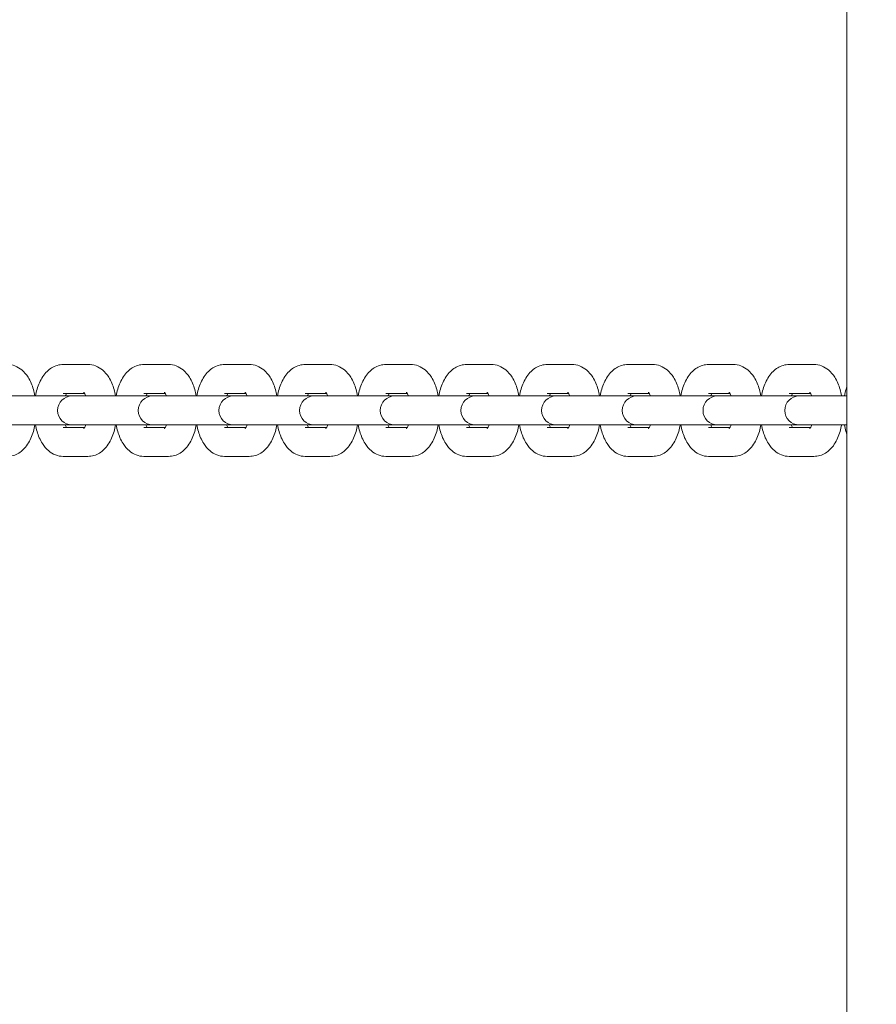
# Model space of a CAD drawing. Units: millimetres. Extents: x 29263 to 30021, y -27171 to -24684.
# Drawn here: x 29477 to 29495, y -25426 to -25406 of the extents above; entities that cross this region are included whole.
import ezdxf

# ---------------------------------------------------------------- set-up
doc = ezdxf.new("R2010")
doc.units = ezdxf.units.MM
doc.styles.add('arialN', font='ARIALN.TTF')
doc.dimstyles.new('100 strzałki', dxfattribs={"dimtxt": 20, "dimasz": 22, "dimexe": 15, "dimexo": 15, "dimgap": 5, "dimtad": 1, "dimdec": 0, "dimtxsty": 'arialN', "dimcen": 0, "dimse1": 1, "dimse2": 1, "dimclrd": 5, "dimclre": 5, "dimclrt": 256, "dimadec": 0, "dimazin": 0, "dimtfac": 1, "dimtdec": 0, "dimtmove": 0, "dimatfit": 0, "dimfxl": 1, "dimarcsym": 0})

# ---------------------------------------------------------------- blocks, each defined once
blk = doc.blocks.new('*D6')
at = {"lineweight": -2, "transparency": 16777216}
blk.add_line((29425.311, -24760.385), (29795.274, -24760.385), dxfattribs=at)
at = {"transparency": 16777216}
for points in [[(29425.311, -24756.718), (29425.311, -24764.052), (29403.311, -24760.385)], [(29795.274, -24756.718), (29795.274, -24764.052), (29817.274, -24760.385)]]:
    blk.add_solid(points, dxfattribs=at)
at = {"layer": 'Defpoints', "color": 0, "transparency": 16777216}
for p in [(29817.274, -24760.385), (29403.311, -25185.843), (29817.274, -25503.075)]:
    blk.add_point(p, dxfattribs=at)
at = {"transparency": 16777216, "insert": (29610.293, -24745.344), "char_height": 20, "attachment_point": 5, "style": 'arialN'}
blk.add_mtext('414', dxfattribs=at)
blk = doc.blocks.new('*D7')
at = {"lineweight": -2, "transparency": 16777216}
blk.add_line((29948.258, -25492.775), (29948.258, -24948.536), dxfattribs=at)
at = {"transparency": 16777216}
for points in [[(29944.591, -24948.536), (29951.924, -24948.536), (29948.258, -24926.536)], [(29944.591, -25492.775), (29951.924, -25492.775), (29948.258, -25514.775)]]:
    blk.add_solid(points, dxfattribs=at)
at = {"layer": 'Defpoints', "color": 0, "transparency": 16777216}
for p in [(29798.474, -24926.536), (29948.258, -24926.536), (29433.36, -25514.775)]:
    blk.add_point(p, dxfattribs=at)
at = {"transparency": 16777216, "insert": (29933.046, -25220.655), "char_height": 20, "attachment_point": 5, "rotation": 90, "style": 'arialN'}
blk.add_mtext('588', dxfattribs=at)
blk = doc.blocks.new('*D8')
at = {"lineweight": -2, "transparency": 16777216}
blk.add_line((29284.975, -24712.294), (29955.032, -24712.294), dxfattribs=at)
at = {"transparency": 16777216}
for points in [[(29284.975, -24708.627), (29284.975, -24715.96), (29262.975, -24712.294)], [(29955.032, -24708.627), (29955.032, -24715.96), (29977.032, -24712.294)]]:
    blk.add_solid(points, dxfattribs=at)
at = {"layer": 'Defpoints', "color": 0, "transparency": 16777216}
for p in [(29977.032, -24712.294), (29262.975, -25514.774), (29977.032, -25515.455)]:
    blk.add_point(p, dxfattribs=at)
at = {"transparency": 16777216, "insert": (29610.342, -24697.253), "char_height": 20, "attachment_point": 5, "style": 'arialN'}
blk.add_mtext('714', dxfattribs=at)
blk = doc.blocks.new('A$C4C5D32A7')
at = {"lineweight": 0}
for p, q in [((1997.953, 544.116), (1997.953, 771.116)), ((1981.744, 629.066), (1982.254, 629.066)), ((1983.412, 629.066), (1983.922, 629.066)), ((1985.081, 629.066), (1985.591, 629.066)), ((1986.749, 629.066), (1987.259, 629.066)), ((1988.418, 629.066), (1988.928, 629.066)), ((1990.087, 629.066), (1990.596, 629.066)), ((1991.755, 629.066), (1992.265, 629.066)), ((1993.424, 629.066), (1993.934, 629.066)), ((1995.092, 629.066), (1995.602, 629.066)), ((1996.761, 629.066), (1997.271, 629.066)), ((1980.843, 628.416), (1980.334, 628.416)), ((1981.928, 628.416), (1980.843, 628.416)), ((1981.744, 628.466), (1982.186, 628.466)), ((1982.002, 628.416), (1981.928, 628.416)), ((1982.512, 628.416), (1982.002, 628.416)), ((1983.597, 628.416), (1982.512, 628.416)), ((1983.412, 628.466), (1983.855, 628.466)), ((1983.671, 628.416), (1983.597, 628.416)), ((1984.181, 628.416), (1983.671, 628.416)), ((1985.265, 628.416), (1984.181, 628.416)), ((1985.081, 628.466), (1985.523, 628.466)), ((1985.339, 628.416), (1985.265, 628.416)), ((1985.849, 628.416), (1985.339, 628.416)), ((1986.934, 628.416), (1985.849, 628.416)), ((1986.749, 628.466), (1987.192, 628.466)), ((1987.008, 628.416), (1986.934, 628.416)), ((1987.518, 628.416), (1987.008, 628.416)), ((1988.602, 628.416), (1987.518, 628.416)), ((1988.418, 628.466), (1988.861, 628.466)), ((1988.676, 628.416), (1988.602, 628.416)), ((1989.186, 628.416), (1988.676, 628.416)), ((1990.271, 628.416), (1989.186, 628.416)), ((1990.087, 628.466), (1990.529, 628.466)), ((1990.345, 628.416), (1990.271, 628.416)), ((1990.855, 628.416), (1990.345, 628.416)), ((1991.939, 628.416), (1990.855, 628.416)), ((1991.755, 628.466), (1992.198, 628.466)), ((1992.014, 628.416), (1991.939, 628.416)), ((1992.523, 628.416), (1992.014, 628.416)), ((1993.608, 628.416), (1992.523, 628.416)), ((1993.424, 628.466), (1993.866, 628.466)), ((1993.682, 628.416), (1993.608, 628.416)), ((1994.192, 628.416), (1993.682, 628.416)), ((1995.277, 628.416), (1994.192, 628.416)), ((1995.092, 628.466), (1995.535, 628.466)), ((1995.351, 628.416), (1995.277, 628.416)), ((1995.86, 628.416), (1995.351, 628.416)), ((1996.968, 628.416), (1995.86, 628.416)), ((1996.761, 628.466), (1997.203, 628.466)), ((1997.042, 628.416), (1996.968, 628.416)), ((1997.552, 628.416), (1997.042, 628.416)), ((1997.953, 628.416), (1997.552, 628.416)), ((1980.843, 627.816), (1980.334, 627.816)), ((1980.843, 627.816), (1981.928, 627.816)), ((1982.186, 627.766), (1981.744, 627.766)), ((1981.928, 627.816), (1982.002, 627.816)), ((1982.512, 627.816), (1982.002, 627.816)), ((1982.512, 627.816), (1983.597, 627.816)), ((1983.855, 627.766), (1983.412, 627.766)), ((1983.597, 627.816), (1983.671, 627.816)), ((1984.181, 627.816), (1983.671, 627.816)), ((1984.181, 627.816), (1985.265, 627.816)), ((1985.523, 627.766), (1985.081, 627.766)), ((1985.265, 627.816), (1985.339, 627.816)), ((1985.849, 627.816), (1985.339, 627.816)), ((1985.849, 627.816), (1986.934, 627.816)), ((1987.192, 627.766), (1986.749, 627.766)), ((1986.934, 627.816), (1987.008, 627.816)), ((1987.518, 627.816), (1987.008, 627.816)), ((1987.518, 627.816), (1988.602, 627.816)), ((1988.861, 627.766), (1988.418, 627.766)), ((1988.602, 627.816), (1988.676, 627.816)), ((1989.186, 627.816), (1988.676, 627.816)), ((1989.186, 627.816), (1990.271, 627.816)), ((1990.529, 627.766), (1990.087, 627.766)), ((1990.271, 627.816), (1990.345, 627.816)), ((1990.855, 627.816), (1990.345, 627.816)), ((1990.855, 627.816), (1991.939, 627.816)), ((1992.198, 627.766), (1991.755, 627.766)), ((1991.939, 627.816), (1992.014, 627.816)), ((1992.523, 627.816), (1992.014, 627.816)), ((1992.523, 627.816), (1993.608, 627.816)), ((1993.866, 627.766), (1993.424, 627.766)), ((1993.608, 627.816), (1993.682, 627.816)), ((1994.192, 627.816), (1993.682, 627.816)), ((1994.192, 627.816), (1995.277, 627.816)), ((1995.535, 627.766), (1995.092, 627.766)), ((1995.277, 627.816), (1995.351, 627.816)), ((1995.86, 627.816), (1995.351, 627.816)), ((1995.86, 627.816), (1996.968, 627.816)), ((1997.203, 627.766), (1996.761, 627.766)), ((1996.968, 627.816), (1997.042, 627.816)), ((1997.552, 627.816), (1997.042, 627.816)), ((1997.552, 627.816), (1997.953, 627.816)), ((1982.254, 627.166), (1981.744, 627.166)), ((1983.922, 627.166), (1983.412, 627.166)), ((1985.591, 627.166), (1985.081, 627.166)), ((1987.259, 627.166), (1986.749, 627.166)), ((1988.928, 627.166), (1988.418, 627.166)), ((1990.596, 627.166), (1990.087, 627.166)), ((1992.265, 627.166), (1991.755, 627.166)), ((1993.934, 627.166), (1993.424, 627.166)), ((1995.602, 627.166), (1995.092, 627.166)), ((1997.271, 627.166), (1996.761, 627.166))]:
    blk.add_line(p, q, dxfattribs=at)
for centre in [(1981.928, 628.116), (1983.597, 628.116), (1985.265, 628.116), (1986.934, 628.116), (1988.602, 628.116), (1990.271, 628.116), (1991.939, 628.116), (1993.608, 628.116), (1995.277, 628.116), (1996.968, 628.116)]:
    blk.add_arc(centre, 0.3, 90, 270, dxfattribs=at)
for points, knots in [([(1980.585, 629.066), (1980.64, 629.066), (1980.694, 629.055), (1980.798, 629.016), (1980.845, 628.986), (1980.939, 628.908), (1980.981, 628.857), (1981.065, 628.724), (1981.101, 628.639), (1981.14, 628.506), (1981.15, 628.461), (1981.159, 628.416)], [0, 0, 0, 0, 0.173519, 0.173519, 0.366983, 0.366983, 0.628798, 0.628798, 1.004852, 1.004852, 1.185122, 1.185122, 1.185122, 1.185122]), ([(1981.17, 628.416), (1981.179, 628.462), (1981.19, 628.508), (1981.231, 628.647), (1981.269, 628.736), (1981.348, 628.854), (1981.377, 628.891), (1981.466, 628.976), (1981.535, 629.023), (1981.659, 629.059), (1981.701, 629.066), (1981.744, 629.066)], [5.098063, 5.098063, 5.098063, 5.098063, 5.283823, 5.283823, 5.676442, 5.676442, 5.861101, 5.861101, 6.149179, 6.149179, 6.283185, 6.283185, 6.283185, 6.283185]), ([(1982.254, 629.066), (1982.308, 629.066), (1982.363, 629.055), (1982.466, 629.016), (1982.513, 628.986), (1982.607, 628.908), (1982.649, 628.857), (1982.734, 628.724), (1982.769, 628.639), (1982.808, 628.506), (1982.819, 628.461), (1982.828, 628.416)], [0, 0, 0, 0, 0.173519, 0.173519, 0.366983, 0.366983, 0.628798, 0.628798, 1.004852, 1.004852, 1.185122, 1.185122, 1.185122, 1.185122]), ([(1982.838, 628.416), (1982.847, 628.462), (1982.858, 628.508), (1982.9, 628.647), (1982.937, 628.736), (1983.016, 628.854), (1983.046, 628.891), (1983.134, 628.976), (1983.204, 629.023), (1983.328, 629.059), (1983.37, 629.066), (1983.412, 629.066)], [5.098063, 5.098063, 5.098063, 5.098063, 5.283823, 5.283823, 5.676442, 5.676442, 5.861101, 5.861101, 6.149179, 6.149179, 6.283185, 6.283185, 6.283185, 6.283185]), ([(1983.922, 629.066), (1983.977, 629.066), (1984.032, 629.055), (1984.135, 629.016), (1984.182, 628.986), (1984.276, 628.908), (1984.318, 628.857), (1984.402, 628.724), (1984.438, 628.639), (1984.477, 628.506), (1984.488, 628.461), (1984.496, 628.416)], [0, 0, 0, 0, 0.173519, 0.173519, 0.366983, 0.366983, 0.628798, 0.628798, 1.004852, 1.004852, 1.185122, 1.185122, 1.185122, 1.185122]), ([(1984.507, 628.416), (1984.516, 628.462), (1984.527, 628.508), (1984.568, 628.647), (1984.606, 628.736), (1984.685, 628.854), (1984.714, 628.891), (1984.803, 628.976), (1984.872, 629.023), (1984.996, 629.059), (1985.039, 629.066), (1985.081, 629.066)], [5.098063, 5.098063, 5.098063, 5.098063, 5.283823, 5.283823, 5.676442, 5.676442, 5.861101, 5.861101, 6.149179, 6.149179, 6.283185, 6.283185, 6.283185, 6.283185]), ([(1985.591, 629.066), (1985.646, 629.066), (1985.7, 629.055), (1985.803, 629.016), (1985.85, 628.986), (1985.944, 628.908), (1985.986, 628.857), (1986.071, 628.724), (1986.106, 628.639), (1986.146, 628.506), (1986.156, 628.461), (1986.165, 628.416)], [0, 0, 0, 0, 0.173519, 0.173519, 0.366983, 0.366983, 0.628798, 0.628798, 1.004852, 1.004852, 1.185122, 1.185122, 1.185122, 1.185122]), ([(1986.176, 628.416), (1986.184, 628.462), (1986.195, 628.508), (1986.237, 628.647), (1986.274, 628.736), (1986.354, 628.854), (1986.383, 628.891), (1986.471, 628.976), (1986.541, 629.023), (1986.665, 629.059), (1986.707, 629.066), (1986.749, 629.066)], [5.098063, 5.098063, 5.098063, 5.098063, 5.283823, 5.283823, 5.676442, 5.676442, 5.861101, 5.861101, 6.149179, 6.149179, 6.283185, 6.283185, 6.283185, 6.283185]), ([(1987.259, 629.066), (1987.314, 629.066), (1987.369, 629.055), (1987.472, 629.016), (1987.519, 628.986), (1987.613, 628.908), (1987.655, 628.857), (1987.739, 628.724), (1987.775, 628.639), (1987.814, 628.506), (1987.825, 628.461), (1987.833, 628.416)], [0, 0, 0, 0, 0.173519, 0.173519, 0.366983, 0.366983, 0.628798, 0.628798, 1.004852, 1.004852, 1.185122, 1.185122, 1.185122, 1.185122]), ([(1987.844, 628.416), (1987.853, 628.462), (1987.864, 628.508), (1987.905, 628.647), (1987.943, 628.736), (1988.022, 628.854), (1988.051, 628.891), (1988.14, 628.976), (1988.209, 629.023), (1988.333, 629.059), (1988.376, 629.066), (1988.418, 629.066)], [5.098063, 5.098063, 5.098063, 5.098063, 5.283823, 5.283823, 5.676442, 5.676442, 5.861101, 5.861101, 6.149179, 6.149179, 6.283185, 6.283185, 6.283185, 6.283185]), ([(1988.928, 629.066), (1988.983, 629.066), (1989.037, 629.055), (1989.14, 629.016), (1989.188, 628.986), (1989.282, 628.908), (1989.323, 628.857), (1989.408, 628.724), (1989.443, 628.639), (1989.483, 628.506), (1989.493, 628.461), (1989.502, 628.416)], [0, 0, 0, 0, 0.173519, 0.173519, 0.366983, 0.366983, 0.628798, 0.628798, 1.004852, 1.004852, 1.185122, 1.185122, 1.185122, 1.185122]), ([(1989.513, 628.416), (1989.521, 628.462), (1989.532, 628.508), (1989.574, 628.647), (1989.611, 628.736), (1989.691, 628.854), (1989.72, 628.891), (1989.809, 628.976), (1989.878, 629.023), (1990.002, 629.059), (1990.044, 629.066), (1990.087, 629.066)], [5.098063, 5.098063, 5.098063, 5.098063, 5.283823, 5.283823, 5.676442, 5.676442, 5.861101, 5.861101, 6.149179, 6.149179, 6.283185, 6.283185, 6.283185, 6.283185]), ([(1990.596, 629.066), (1990.651, 629.066), (1990.706, 629.055), (1990.809, 629.016), (1990.856, 628.986), (1990.95, 628.908), (1990.992, 628.857), (1991.076, 628.724), (1991.112, 628.639), (1991.151, 628.506), (1991.162, 628.461), (1991.17, 628.416)], [0, 0, 0, 0, 0.173519, 0.173519, 0.366983, 0.366983, 0.628798, 0.628798, 1.004852, 1.004852, 1.185122, 1.185122, 1.185122, 1.185122]), ([(1991.181, 628.416), (1991.19, 628.462), (1991.201, 628.508), (1991.242, 628.647), (1991.28, 628.736), (1991.359, 628.854), (1991.388, 628.891), (1991.477, 628.976), (1991.546, 629.023), (1991.671, 629.059), (1991.713, 629.066), (1991.755, 629.066)], [5.098063, 5.098063, 5.098063, 5.098063, 5.283823, 5.283823, 5.676442, 5.676442, 5.861101, 5.861101, 6.149179, 6.149179, 6.283185, 6.283185, 6.283185, 6.283185]), ([(1992.265, 629.066), (1992.32, 629.066), (1992.374, 629.055), (1992.478, 629.016), (1992.525, 628.986), (1992.619, 628.908), (1992.661, 628.857), (1992.745, 628.724), (1992.781, 628.639), (1992.82, 628.506), (1992.83, 628.461), (1992.839, 628.416)], [0, 0, 0, 0, 0.173519, 0.173519, 0.366983, 0.366983, 0.628798, 0.628798, 1.004852, 1.004852, 1.185122, 1.185122, 1.185122, 1.185122]), ([(1992.85, 628.416), (1992.859, 628.462), (1992.87, 628.508), (1992.911, 628.647), (1992.949, 628.736), (1993.028, 628.854), (1993.057, 628.891), (1993.146, 628.976), (1993.215, 629.023), (1993.339, 629.059), (1993.381, 629.066), (1993.424, 629.066)], [5.098063, 5.098063, 5.098063, 5.098063, 5.283823, 5.283823, 5.676442, 5.676442, 5.861101, 5.861101, 6.149179, 6.149179, 6.283185, 6.283185, 6.283185, 6.283185]), ([(1993.934, 629.066), (1993.988, 629.066), (1994.043, 629.055), (1994.146, 629.016), (1994.193, 628.986), (1994.287, 628.908), (1994.329, 628.857), (1994.414, 628.724), (1994.449, 628.639), (1994.488, 628.506), (1994.499, 628.461), (1994.508, 628.416)], [0, 0, 0, 0, 0.173519, 0.173519, 0.366983, 0.366983, 0.628798, 0.628798, 1.004852, 1.004852, 1.185122, 1.185122, 1.185122, 1.185122]), ([(1994.518, 628.416), (1994.527, 628.462), (1994.538, 628.508), (1994.579, 628.647), (1994.617, 628.736), (1994.696, 628.854), (1994.726, 628.891), (1994.814, 628.976), (1994.884, 629.023), (1995.008, 629.059), (1995.05, 629.066), (1995.092, 629.066)], [5.098063, 5.098063, 5.098063, 5.098063, 5.283823, 5.283823, 5.676442, 5.676442, 5.861101, 5.861101, 6.149179, 6.149179, 6.283185, 6.283185, 6.283185, 6.283185]), ([(1995.602, 629.066), (1995.657, 629.066), (1995.712, 629.055), (1995.815, 629.016), (1995.862, 628.986), (1995.956, 628.908), (1995.998, 628.857), (1996.082, 628.724), (1996.118, 628.639), (1996.157, 628.506), (1996.168, 628.461), (1996.176, 628.416)], [0, 0, 0, 0, 0.173519, 0.173519, 0.366983, 0.366983, 0.628798, 0.628798, 1.004852, 1.004852, 1.185122, 1.185122, 1.185122, 1.185122]), ([(1996.187, 628.416), (1996.196, 628.462), (1996.207, 628.508), (1996.248, 628.647), (1996.286, 628.736), (1996.365, 628.854), (1996.394, 628.891), (1996.483, 628.976), (1996.552, 629.023), (1996.676, 629.059), (1996.719, 629.066), (1996.761, 629.066)], [5.098063, 5.098063, 5.098063, 5.098063, 5.283823, 5.283823, 5.676442, 5.676442, 5.861101, 5.861101, 6.149179, 6.149179, 6.283185, 6.283185, 6.283185, 6.283185]), ([(1997.271, 629.066), (1997.326, 629.066), (1997.38, 629.055), (1997.483, 629.016), (1997.53, 628.986), (1997.624, 628.908), (1997.666, 628.857), (1997.751, 628.724), (1997.786, 628.639), (1997.826, 628.506), (1997.836, 628.461), (1997.845, 628.416)], [0, 0, 0, 0, 0.173519, 0.173519, 0.366983, 0.366983, 0.628798, 0.628798, 1.004852, 1.004852, 1.185122, 1.185122, 1.185122, 1.185122]), ([(1997.902, 628.416), (1997.911, 628.462), (1997.922, 628.508), (1997.94, 628.571), (1997.946, 628.59), (1997.953, 628.608)], [5.0980633, 5.0980633, 5.0980633, 5.0980633, 5.2838231, 5.2838231, 5.3611821, 5.3611821, 5.3611821, 5.3611821]), ([(1981.789, 628.416), (1981.791, 628.421), (1981.793, 628.426), (1981.801, 628.445), (1981.806, 628.456), (1981.811, 628.466)], [5.3816712, 5.3816712, 5.3816712, 5.3816712, 5.431744, 5.431744, 5.5704743, 5.5704743, 5.5704743, 5.5704743]), ([(1982.168, 628.493), (1982.168, 628.493), (1982.168, 628.493), (1982.17, 628.491), (1982.174, 628.487), (1982.185, 628.469), (1982.192, 628.455), (1982.202, 628.431), (1982.205, 628.424), (1982.208, 628.416)], [0.440677, 0.440677, 0.440677, 0.440677, 0.4748463, 0.4748463, 0.6439674, 0.6439674, 0.8279669, 0.8279669, 0.9015141, 0.9015141, 0.9015141, 0.9015141]), ([(1983.458, 628.416), (1983.46, 628.421), (1983.462, 628.426), (1983.469, 628.445), (1983.475, 628.456), (1983.48, 628.466)], [5.3816712, 5.3816712, 5.3816712, 5.3816712, 5.431744, 5.431744, 5.5704743, 5.5704743, 5.5704743, 5.5704743]), ([(1983.837, 628.493), (1983.837, 628.493), (1983.837, 628.493), (1983.838, 628.491), (1983.842, 628.487), (1983.854, 628.469), (1983.861, 628.455), (1983.871, 628.431), (1983.874, 628.424), (1983.877, 628.416)], [0.440677, 0.440677, 0.440677, 0.440677, 0.4748463, 0.4748463, 0.6439674, 0.6439674, 0.8279669, 0.8279669, 0.9015141, 0.9015141, 0.9015141, 0.9015141]), ([(1985.126, 628.416), (1985.128, 628.421), (1985.13, 628.426), (1985.138, 628.445), (1985.143, 628.456), (1985.148, 628.466)], [5.3816712, 5.3816712, 5.3816712, 5.3816712, 5.431744, 5.431744, 5.5704743, 5.5704743, 5.5704743, 5.5704743]), ([(1985.505, 628.493), (1985.505, 628.493), (1985.505, 628.493), (1985.507, 628.491), (1985.511, 628.487), (1985.522, 628.469), (1985.529, 628.455), (1985.54, 628.431), (1985.542, 628.424), (1985.545, 628.416)], [0.440677, 0.440677, 0.440677, 0.440677, 0.4748463, 0.4748463, 0.6439674, 0.6439674, 0.8279669, 0.8279669, 0.9015141, 0.9015141, 0.9015141, 0.9015141]), ([(1986.795, 628.416), (1986.797, 628.421), (1986.799, 628.426), (1986.806, 628.445), (1986.812, 628.456), (1986.817, 628.466)], [5.3816712, 5.3816712, 5.3816712, 5.3816712, 5.431744, 5.431744, 5.5704743, 5.5704743, 5.5704743, 5.5704743]), ([(1987.174, 628.493), (1987.174, 628.493), (1987.174, 628.493), (1987.176, 628.491), (1987.18, 628.487), (1987.191, 628.469), (1987.198, 628.455), (1987.208, 628.431), (1987.211, 628.424), (1987.214, 628.416)], [0.440677, 0.440677, 0.440677, 0.440677, 0.4748463, 0.4748463, 0.6439674, 0.6439674, 0.8279669, 0.8279669, 0.9015141, 0.9015141, 0.9015141, 0.9015141]), ([(1988.463, 628.416), (1988.465, 628.421), (1988.467, 628.426), (1988.475, 628.445), (1988.48, 628.456), (1988.485, 628.466)], [5.3816712, 5.3816712, 5.3816712, 5.3816712, 5.431744, 5.431744, 5.5704743, 5.5704743, 5.5704743, 5.5704743]), ([(1988.842, 628.493), (1988.842, 628.493), (1988.843, 628.493), (1988.844, 628.491), (1988.848, 628.487), (1988.859, 628.469), (1988.866, 628.455), (1988.877, 628.431), (1988.88, 628.424), (1988.883, 628.416)], [0.440677, 0.440677, 0.440677, 0.440677, 0.4748463, 0.4748463, 0.6439674, 0.6439674, 0.8279669, 0.8279669, 0.9015141, 0.9015141, 0.9015141, 0.9015141]), ([(1990.132, 628.416), (1990.134, 628.421), (1990.136, 628.426), (1990.143, 628.445), (1990.149, 628.456), (1990.154, 628.466)], [5.3816712, 5.3816712, 5.3816712, 5.3816712, 5.431744, 5.431744, 5.5704743, 5.5704743, 5.5704743, 5.5704743]), ([(1990.511, 628.493), (1990.511, 628.493), (1990.511, 628.493), (1990.513, 628.491), (1990.517, 628.487), (1990.528, 628.469), (1990.535, 628.455), (1990.545, 628.431), (1990.548, 628.424), (1990.551, 628.416)], [0.440677, 0.440677, 0.440677, 0.440677, 0.4748463, 0.4748463, 0.6439674, 0.6439674, 0.8279669, 0.8279669, 0.9015141, 0.9015141, 0.9015141, 0.9015141]), ([(1991.801, 628.416), (1991.803, 628.421), (1991.805, 628.426), (1991.812, 628.445), (1991.818, 628.456), (1991.823, 628.466)], [5.3816712, 5.3816712, 5.3816712, 5.3816712, 5.431744, 5.431744, 5.5704743, 5.5704743, 5.5704743, 5.5704743]), ([(1992.18, 628.493), (1992.18, 628.493), (1992.18, 628.493), (1992.181, 628.491), (1992.185, 628.487), (1992.196, 628.469), (1992.204, 628.455), (1992.214, 628.431), (1992.217, 628.424), (1992.22, 628.416)], [0.440677, 0.440677, 0.440677, 0.440677, 0.4748463, 0.4748463, 0.6439674, 0.6439674, 0.8279669, 0.8279669, 0.9015141, 0.9015141, 0.9015141, 0.9015141]), ([(1993.469, 628.416), (1993.471, 628.421), (1993.473, 628.426), (1993.481, 628.445), (1993.486, 628.456), (1993.491, 628.466)], [5.3816712, 5.3816712, 5.3816712, 5.3816712, 5.431744, 5.431744, 5.5704743, 5.5704743, 5.5704743, 5.5704743]), ([(1993.848, 628.493), (1993.848, 628.493), (1993.848, 628.493), (1993.85, 628.491), (1993.854, 628.487), (1993.865, 628.469), (1993.872, 628.455), (1993.882, 628.431), (1993.885, 628.424), (1993.888, 628.416)], [0.440677, 0.440677, 0.440677, 0.440677, 0.4748463, 0.4748463, 0.6439674, 0.6439674, 0.8279669, 0.8279669, 0.9015141, 0.9015141, 0.9015141, 0.9015141]), ([(1995.138, 628.416), (1995.14, 628.421), (1995.142, 628.426), (1995.149, 628.445), (1995.155, 628.456), (1995.16, 628.466)], [5.3816712, 5.3816712, 5.3816712, 5.3816712, 5.431744, 5.431744, 5.5704743, 5.5704743, 5.5704743, 5.5704743]), ([(1995.517, 628.493), (1995.517, 628.493), (1995.517, 628.493), (1995.518, 628.491), (1995.522, 628.487), (1995.534, 628.469), (1995.541, 628.455), (1995.551, 628.431), (1995.554, 628.424), (1995.557, 628.416)], [0.440677, 0.440677, 0.440677, 0.440677, 0.4748463, 0.4748463, 0.6439674, 0.6439674, 0.8279669, 0.8279669, 0.9015141, 0.9015141, 0.9015141, 0.9015141]), ([(1996.806, 628.416), (1996.808, 628.421), (1996.81, 628.426), (1996.818, 628.445), (1996.823, 628.456), (1996.828, 628.466)], [5.3816712, 5.3816712, 5.3816712, 5.3816712, 5.431744, 5.431744, 5.5704743, 5.5704743, 5.5704743, 5.5704743]), ([(1997.185, 628.493), (1997.185, 628.493), (1997.185, 628.493), (1997.187, 628.491), (1997.191, 628.487), (1997.202, 628.469), (1997.209, 628.455), (1997.22, 628.431), (1997.222, 628.424), (1997.225, 628.416)], [0.440677, 0.440677, 0.440677, 0.440677, 0.4748463, 0.4748463, 0.6439674, 0.6439674, 0.8279669, 0.8279669, 0.9015141, 0.9015141, 0.9015141, 0.9015141]), ([(1981.159, 627.816), (1981.15, 627.769), (1981.139, 627.723), (1981.098, 627.584), (1981.06, 627.496), (1980.981, 627.377), (1980.952, 627.341), (1980.863, 627.255), (1980.794, 627.208), (1980.67, 627.172), (1980.627, 627.166), (1980.585, 627.166)], [1.956471, 1.956471, 1.956471, 1.956471, 2.14223, 2.14223, 2.534849, 2.534849, 2.719508, 2.719508, 3.007586, 3.007586, 3.141593, 3.141593, 3.141593, 3.141593]), ([(1981.744, 627.166), (1981.689, 627.166), (1981.634, 627.176), (1981.531, 627.215), (1981.484, 627.245), (1981.39, 627.323), (1981.348, 627.374), (1981.264, 627.507), (1981.228, 627.592), (1981.189, 627.726), (1981.178, 627.77), (1981.17, 627.816)], [3.141593, 3.141593, 3.141593, 3.141593, 3.315112, 3.315112, 3.508576, 3.508576, 3.77039, 3.77039, 4.146444, 4.146444, 4.326715, 4.326715, 4.326715, 4.326715]), ([(1981.811, 627.766), (1981.807, 627.773), (1981.802, 627.783), (1981.795, 627.8), (1981.792, 627.808), (1981.789, 627.816)], [3.8543037, 3.8543037, 3.8543037, 3.8543037, 3.9695596, 3.9695596, 4.0431067, 4.0431067, 4.0431067, 4.0431067]), ([(1982.208, 627.816), (1982.206, 627.81), (1982.204, 627.805), (1982.194, 627.779), (1982.185, 627.763), (1982.173, 627.744), (1982.169, 627.739), (1982.168, 627.738), (1982.168, 627.738), (1982.168, 627.738)], [2.2400786, 2.2400786, 2.2400786, 2.2400786, 2.2901514, 2.2901514, 2.5032516, 2.5032516, 2.6865304, 2.6865304, 2.7009156, 2.7009156, 2.7009156, 2.7009156]), ([(1982.828, 627.816), (1982.819, 627.769), (1982.808, 627.723), (1982.766, 627.584), (1982.729, 627.496), (1982.65, 627.377), (1982.62, 627.341), (1982.532, 627.255), (1982.462, 627.208), (1982.338, 627.172), (1982.296, 627.166), (1982.254, 627.166)], [1.956471, 1.956471, 1.956471, 1.956471, 2.14223, 2.14223, 2.534849, 2.534849, 2.719508, 2.719508, 3.007586, 3.007586, 3.141593, 3.141593, 3.141593, 3.141593]), ([(1983.412, 627.166), (1983.357, 627.166), (1983.303, 627.176), (1983.2, 627.215), (1983.153, 627.245), (1983.059, 627.323), (1983.017, 627.374), (1982.932, 627.507), (1982.897, 627.592), (1982.858, 627.726), (1982.847, 627.77), (1982.838, 627.816)], [3.141593, 3.141593, 3.141593, 3.141593, 3.315112, 3.315112, 3.508576, 3.508576, 3.77039, 3.77039, 4.146444, 4.146444, 4.326715, 4.326715, 4.326715, 4.326715]), ([(1983.48, 627.766), (1983.476, 627.773), (1983.471, 627.783), (1983.464, 627.8), (1983.461, 627.808), (1983.458, 627.816)], [3.8543037, 3.8543037, 3.8543037, 3.8543037, 3.9695596, 3.9695596, 4.0431067, 4.0431067, 4.0431067, 4.0431067]), ([(1983.877, 627.816), (1983.875, 627.81), (1983.873, 627.805), (1983.862, 627.779), (1983.854, 627.763), (1983.842, 627.744), (1983.837, 627.739), (1983.837, 627.738), (1983.837, 627.738), (1983.837, 627.738)], [2.2400786, 2.2400786, 2.2400786, 2.2400786, 2.2901514, 2.2901514, 2.5032516, 2.5032516, 2.6865304, 2.6865304, 2.7009156, 2.7009156, 2.7009156, 2.7009156]), ([(1984.496, 627.816), (1984.487, 627.769), (1984.476, 627.723), (1984.435, 627.584), (1984.397, 627.496), (1984.318, 627.377), (1984.289, 627.341), (1984.2, 627.255), (1984.131, 627.208), (1984.007, 627.172), (1983.965, 627.166), (1983.922, 627.166)], [1.956471, 1.956471, 1.956471, 1.956471, 2.14223, 2.14223, 2.534849, 2.534849, 2.719508, 2.719508, 3.007586, 3.007586, 3.141593, 3.141593, 3.141593, 3.141593]), ([(1985.081, 627.166), (1985.026, 627.166), (1984.972, 627.176), (1984.868, 627.215), (1984.821, 627.245), (1984.727, 627.323), (1984.685, 627.374), (1984.601, 627.507), (1984.565, 627.592), (1984.526, 627.726), (1984.516, 627.77), (1984.507, 627.816)], [3.141593, 3.141593, 3.141593, 3.141593, 3.315112, 3.315112, 3.508576, 3.508576, 3.77039, 3.77039, 4.146444, 4.146444, 4.326715, 4.326715, 4.326715, 4.326715]), ([(1985.148, 627.766), (1985.144, 627.773), (1985.14, 627.783), (1985.132, 627.8), (1985.129, 627.808), (1985.126, 627.816)], [3.8543037, 3.8543037, 3.8543037, 3.8543037, 3.9695596, 3.9695596, 4.0431067, 4.0431067, 4.0431067, 4.0431067]), ([(1985.545, 627.816), (1985.543, 627.81), (1985.541, 627.805), (1985.531, 627.779), (1985.522, 627.763), (1985.51, 627.744), (1985.506, 627.739), (1985.505, 627.738), (1985.505, 627.738), (1985.505, 627.738)], [2.2400786, 2.2400786, 2.2400786, 2.2400786, 2.2901514, 2.2901514, 2.5032516, 2.5032516, 2.6865304, 2.6865304, 2.7009156, 2.7009156, 2.7009156, 2.7009156]), ([(1986.165, 627.816), (1986.156, 627.769), (1986.145, 627.723), (1986.104, 627.584), (1986.066, 627.496), (1985.987, 627.377), (1985.958, 627.341), (1985.869, 627.255), (1985.8, 627.208), (1985.675, 627.172), (1985.633, 627.166), (1985.591, 627.166)], [1.956471, 1.956471, 1.956471, 1.956471, 2.14223, 2.14223, 2.534849, 2.534849, 2.719508, 2.719508, 3.007586, 3.007586, 3.141593, 3.141593, 3.141593, 3.141593]), ([(1986.749, 627.166), (1986.695, 627.166), (1986.64, 627.176), (1986.537, 627.215), (1986.49, 627.245), (1986.396, 627.323), (1986.354, 627.374), (1986.27, 627.507), (1986.234, 627.592), (1986.195, 627.726), (1986.184, 627.77), (1986.176, 627.816)], [3.141593, 3.141593, 3.141593, 3.141593, 3.315112, 3.315112, 3.508576, 3.508576, 3.77039, 3.77039, 4.146444, 4.146444, 4.326715, 4.326715, 4.326715, 4.326715]), ([(1986.817, 627.766), (1986.813, 627.773), (1986.808, 627.783), (1986.801, 627.8), (1986.798, 627.808), (1986.795, 627.816)], [3.8543037, 3.8543037, 3.8543037, 3.8543037, 3.9695596, 3.9695596, 4.0431067, 4.0431067, 4.0431067, 4.0431067]), ([(1987.214, 627.816), (1987.212, 627.81), (1987.21, 627.805), (1987.2, 627.779), (1987.191, 627.763), (1987.179, 627.744), (1987.175, 627.739), (1987.174, 627.738), (1987.174, 627.738), (1987.174, 627.738)], [2.2400786, 2.2400786, 2.2400786, 2.2400786, 2.2901514, 2.2901514, 2.5032516, 2.5032516, 2.6865304, 2.6865304, 2.7009156, 2.7009156, 2.7009156, 2.7009156]), ([(1987.833, 627.816), (1987.824, 627.769), (1987.814, 627.723), (1987.772, 627.584), (1987.734, 627.496), (1987.655, 627.377), (1987.626, 627.341), (1987.537, 627.255), (1987.468, 627.208), (1987.344, 627.172), (1987.302, 627.166), (1987.259, 627.166)], [1.956471, 1.956471, 1.956471, 1.956471, 2.14223, 2.14223, 2.534849, 2.534849, 2.719508, 2.719508, 3.007586, 3.007586, 3.141593, 3.141593, 3.141593, 3.141593]), ([(1988.418, 627.166), (1988.363, 627.166), (1988.309, 627.176), (1988.206, 627.215), (1988.158, 627.245), (1988.064, 627.323), (1988.023, 627.374), (1987.938, 627.507), (1987.903, 627.592), (1987.863, 627.726), (1987.853, 627.77), (1987.844, 627.816)], [3.141593, 3.141593, 3.141593, 3.141593, 3.315112, 3.315112, 3.508576, 3.508576, 3.77039, 3.77039, 4.146444, 4.146444, 4.326715, 4.326715, 4.326715, 4.326715]), ([(1988.485, 627.766), (1988.481, 627.773), (1988.477, 627.783), (1988.469, 627.8), (1988.466, 627.808), (1988.463, 627.816)], [3.8543037, 3.8543037, 3.8543037, 3.8543037, 3.9695596, 3.9695596, 4.0431067, 4.0431067, 4.0431067, 4.0431067]), ([(1988.883, 627.816), (1988.881, 627.81), (1988.879, 627.805), (1988.868, 627.779), (1988.86, 627.763), (1988.847, 627.744), (1988.843, 627.739), (1988.842, 627.738), (1988.842, 627.738), (1988.842, 627.738)], [2.2400786, 2.2400786, 2.2400786, 2.2400786, 2.2901514, 2.2901514, 2.5032516, 2.5032516, 2.6865304, 2.6865304, 2.7009156, 2.7009156, 2.7009156, 2.7009156]), ([(1989.502, 627.816), (1989.493, 627.769), (1989.482, 627.723), (1989.441, 627.584), (1989.403, 627.496), (1989.324, 627.377), (1989.295, 627.341), (1989.206, 627.255), (1989.137, 627.208), (1989.013, 627.172), (1988.97, 627.166), (1988.928, 627.166)], [1.956471, 1.956471, 1.956471, 1.956471, 2.14223, 2.14223, 2.534849, 2.534849, 2.719508, 2.719508, 3.007586, 3.007586, 3.141593, 3.141593, 3.141593, 3.141593]), ([(1990.087, 627.166), (1990.032, 627.166), (1989.977, 627.176), (1989.874, 627.215), (1989.827, 627.245), (1989.733, 627.323), (1989.691, 627.374), (1989.607, 627.507), (1989.571, 627.592), (1989.532, 627.726), (1989.521, 627.77), (1989.513, 627.816)], [3.141593, 3.141593, 3.141593, 3.141593, 3.315112, 3.315112, 3.508576, 3.508576, 3.77039, 3.77039, 4.146444, 4.146444, 4.326715, 4.326715, 4.326715, 4.326715]), ([(1990.154, 627.766), (1990.15, 627.773), (1990.145, 627.783), (1990.138, 627.8), (1990.135, 627.808), (1990.132, 627.816)], [3.8543037, 3.8543037, 3.8543037, 3.8543037, 3.9695596, 3.9695596, 4.0431067, 4.0431067, 4.0431067, 4.0431067]), ([(1990.551, 627.816), (1990.549, 627.81), (1990.547, 627.805), (1990.537, 627.779), (1990.528, 627.763), (1990.516, 627.744), (1990.512, 627.739), (1990.511, 627.738), (1990.511, 627.738), (1990.511, 627.738)], [2.2400786, 2.2400786, 2.2400786, 2.2400786, 2.2901514, 2.2901514, 2.5032516, 2.5032516, 2.6865304, 2.6865304, 2.7009156, 2.7009156, 2.7009156, 2.7009156]), ([(1991.17, 627.816), (1991.162, 627.769), (1991.151, 627.723), (1991.109, 627.584), (1991.072, 627.496), (1990.992, 627.377), (1990.963, 627.341), (1990.875, 627.255), (1990.805, 627.208), (1990.681, 627.172), (1990.639, 627.166), (1990.596, 627.166)], [1.956471, 1.956471, 1.956471, 1.956471, 2.14223, 2.14223, 2.534849, 2.534849, 2.719508, 2.719508, 3.007586, 3.007586, 3.141593, 3.141593, 3.141593, 3.141593]), ([(1991.755, 627.166), (1991.7, 627.166), (1991.646, 627.176), (1991.543, 627.215), (1991.496, 627.245), (1991.401, 627.323), (1991.36, 627.374), (1991.275, 627.507), (1991.24, 627.592), (1991.2, 627.726), (1991.19, 627.77), (1991.181, 627.816)], [3.141593, 3.141593, 3.141593, 3.141593, 3.315112, 3.315112, 3.508576, 3.508576, 3.77039, 3.77039, 4.146444, 4.146444, 4.326715, 4.326715, 4.326715, 4.326715]), ([(1991.823, 627.766), (1991.818, 627.773), (1991.814, 627.783), (1991.806, 627.8), (1991.803, 627.808), (1991.801, 627.816)], [3.8543037, 3.8543037, 3.8543037, 3.8543037, 3.9695596, 3.9695596, 4.0431067, 4.0431067, 4.0431067, 4.0431067]), ([(1992.22, 627.816), (1992.218, 627.81), (1992.216, 627.805), (1992.205, 627.779), (1992.197, 627.763), (1992.184, 627.744), (1992.18, 627.739), (1992.18, 627.738), (1992.18, 627.738), (1992.18, 627.738)], [2.2400786, 2.2400786, 2.2400786, 2.2400786, 2.2901514, 2.2901514, 2.5032516, 2.5032516, 2.6865304, 2.6865304, 2.7009156, 2.7009156, 2.7009156, 2.7009156]), ([(1992.839, 627.816), (1992.83, 627.769), (1992.819, 627.723), (1992.778, 627.584), (1992.74, 627.496), (1992.661, 627.377), (1992.632, 627.341), (1992.543, 627.255), (1992.474, 627.208), (1992.35, 627.172), (1992.307, 627.166), (1992.265, 627.166)], [1.956471, 1.956471, 1.956471, 1.956471, 2.14223, 2.14223, 2.534849, 2.534849, 2.719508, 2.719508, 3.007586, 3.007586, 3.141593, 3.141593, 3.141593, 3.141593]), ([(1993.424, 627.166), (1993.369, 627.166), (1993.314, 627.176), (1993.211, 627.215), (1993.164, 627.245), (1993.07, 627.323), (1993.028, 627.374), (1992.944, 627.507), (1992.908, 627.592), (1992.869, 627.726), (1992.858, 627.77), (1992.85, 627.816)], [3.141593, 3.141593, 3.141593, 3.141593, 3.315112, 3.315112, 3.508576, 3.508576, 3.77039, 3.77039, 4.146444, 4.146444, 4.326715, 4.326715, 4.326715, 4.326715]), ([(1993.491, 627.766), (1993.487, 627.773), (1993.482, 627.783), (1993.475, 627.8), (1993.472, 627.808), (1993.469, 627.816)], [3.8543037, 3.8543037, 3.8543037, 3.8543037, 3.9695596, 3.9695596, 4.0431067, 4.0431067, 4.0431067, 4.0431067]), ([(1993.888, 627.816), (1993.886, 627.81), (1993.884, 627.805), (1993.874, 627.779), (1993.865, 627.763), (1993.853, 627.744), (1993.849, 627.739), (1993.848, 627.738), (1993.848, 627.738), (1993.848, 627.738)], [2.2400786, 2.2400786, 2.2400786, 2.2400786, 2.2901514, 2.2901514, 2.5032516, 2.5032516, 2.6865304, 2.6865304, 2.7009156, 2.7009156, 2.7009156, 2.7009156]), ([(1994.508, 627.816), (1994.499, 627.769), (1994.488, 627.723), (1994.446, 627.584), (1994.409, 627.496), (1994.33, 627.377), (1994.3, 627.341), (1994.212, 627.255), (1994.142, 627.208), (1994.018, 627.172), (1993.976, 627.166), (1993.934, 627.166)], [1.956471, 1.956471, 1.956471, 1.956471, 2.14223, 2.14223, 2.534849, 2.534849, 2.719508, 2.719508, 3.007586, 3.007586, 3.141593, 3.141593, 3.141593, 3.141593]), ([(1995.092, 627.166), (1995.037, 627.166), (1994.983, 627.176), (1994.88, 627.215), (1994.833, 627.245), (1994.739, 627.323), (1994.697, 627.374), (1994.612, 627.507), (1994.577, 627.592), (1994.537, 627.726), (1994.527, 627.77), (1994.518, 627.816)], [3.141593, 3.141593, 3.141593, 3.141593, 3.315112, 3.315112, 3.508576, 3.508576, 3.77039, 3.77039, 4.146444, 4.146444, 4.326715, 4.326715, 4.326715, 4.326715]), ([(1995.16, 627.766), (1995.156, 627.773), (1995.151, 627.783), (1995.144, 627.8), (1995.141, 627.808), (1995.138, 627.816)], [3.8543037, 3.8543037, 3.8543037, 3.8543037, 3.9695596, 3.9695596, 4.0431067, 4.0431067, 4.0431067, 4.0431067]), ([(1995.557, 627.816), (1995.555, 627.81), (1995.553, 627.805), (1995.542, 627.779), (1995.534, 627.763), (1995.522, 627.744), (1995.517, 627.739), (1995.517, 627.738), (1995.517, 627.738), (1995.517, 627.738)], [2.2400786, 2.2400786, 2.2400786, 2.2400786, 2.2901514, 2.2901514, 2.5032516, 2.5032516, 2.6865304, 2.6865304, 2.7009156, 2.7009156, 2.7009156, 2.7009156]), ([(1996.176, 627.816), (1996.167, 627.769), (1996.156, 627.723), (1996.115, 627.584), (1996.077, 627.496), (1995.998, 627.377), (1995.969, 627.341), (1995.88, 627.255), (1995.811, 627.208), (1995.687, 627.172), (1995.645, 627.166), (1995.602, 627.166)], [1.956471, 1.956471, 1.956471, 1.956471, 2.14223, 2.14223, 2.534849, 2.534849, 2.719508, 2.719508, 3.007586, 3.007586, 3.141593, 3.141593, 3.141593, 3.141593]), ([(1996.761, 627.166), (1996.706, 627.166), (1996.652, 627.176), (1996.548, 627.215), (1996.501, 627.245), (1996.407, 627.323), (1996.365, 627.374), (1996.281, 627.507), (1996.245, 627.592), (1996.206, 627.726), (1996.195, 627.77), (1996.187, 627.816)], [3.141593, 3.141593, 3.141593, 3.141593, 3.315112, 3.315112, 3.508576, 3.508576, 3.77039, 3.77039, 4.146444, 4.146444, 4.326715, 4.326715, 4.326715, 4.326715]), ([(1996.828, 627.766), (1996.824, 627.773), (1996.82, 627.783), (1996.812, 627.8), (1996.809, 627.808), (1996.806, 627.816)], [3.8543037, 3.8543037, 3.8543037, 3.8543037, 3.9695596, 3.9695596, 4.0431067, 4.0431067, 4.0431067, 4.0431067]), ([(1997.225, 627.816), (1997.223, 627.81), (1997.221, 627.805), (1997.211, 627.779), (1997.202, 627.763), (1997.19, 627.744), (1997.186, 627.739), (1997.185, 627.738), (1997.185, 627.738), (1997.185, 627.738)], [2.2400786, 2.2400786, 2.2400786, 2.2400786, 2.2901514, 2.2901514, 2.5032516, 2.5032516, 2.6865304, 2.6865304, 2.7009156, 2.7009156, 2.7009156, 2.7009156]), ([(1997.845, 627.816), (1997.836, 627.769), (1997.825, 627.723), (1997.784, 627.584), (1997.746, 627.496), (1997.667, 627.377), (1997.638, 627.341), (1997.549, 627.255), (1997.479, 627.208), (1997.355, 627.172), (1997.313, 627.166), (1997.271, 627.166)], [1.956471, 1.956471, 1.956471, 1.956471, 2.14223, 2.14223, 2.534849, 2.534849, 2.719508, 2.719508, 3.007586, 3.007586, 3.141593, 3.141593, 3.141593, 3.141593]), ([(1997.953, 627.623), (1997.946, 627.643), (1997.94, 627.663), (1997.921, 627.726), (1997.91, 627.77), (1997.902, 627.816)], [4.0635959, 4.0635959, 4.0635959, 4.0635959, 4.1464443, 4.1464443, 4.3267147, 4.3267147, 4.3267147, 4.3267147])]:
    blk.add_open_spline(points, degree=3, knots=knots, dxfattribs=at)

msp = doc.modelspace()

# ---------------------------------------------------------------- block references
msp.add_blockref('A$C4C5D32A7', (27496.402, -26042.19))

# ---------------------------------------------------------------- dimensions: what is measured, and where the dimension line sits
dim = msp.add_linear_dim(base=(29977.032, -24712.294), p1=(29262.975, -25514.774), p2=(29977.032, -25515.455), dimstyle='100 strzałki', override={"dimclrd": 256})
dim.commit()
dim.dimension.update_dxf_attribs({"geometry": '*D8', "text_midpoint": (29610.342, -24712.294), "dimtype": 160})
dim = msp.add_linear_dim(base=(29817.274, -24760.385), p1=(29403.311, -25185.843), p2=(29817.274, -25503.075), dimstyle='100 strzałki', override={"dimclrd": 256})
dim.commit()
dim.dimension.update_dxf_attribs({"geometry": '*D6', "text_midpoint": (29610.293, -24745.344)})
dim = msp.add_linear_dim(base=(29948.258, -24926.536), p1=(29433.36, -25514.775), p2=(29798.474, -24926.536), angle=90, dimstyle='100 strzałki', override={"dimclrd": 256})
dim.commit()
dim.dimension.update_dxf_attribs({"geometry": '*D7', "text_midpoint": (29933.046, -25220.655)})

doc.saveas('drawing.dxf')
